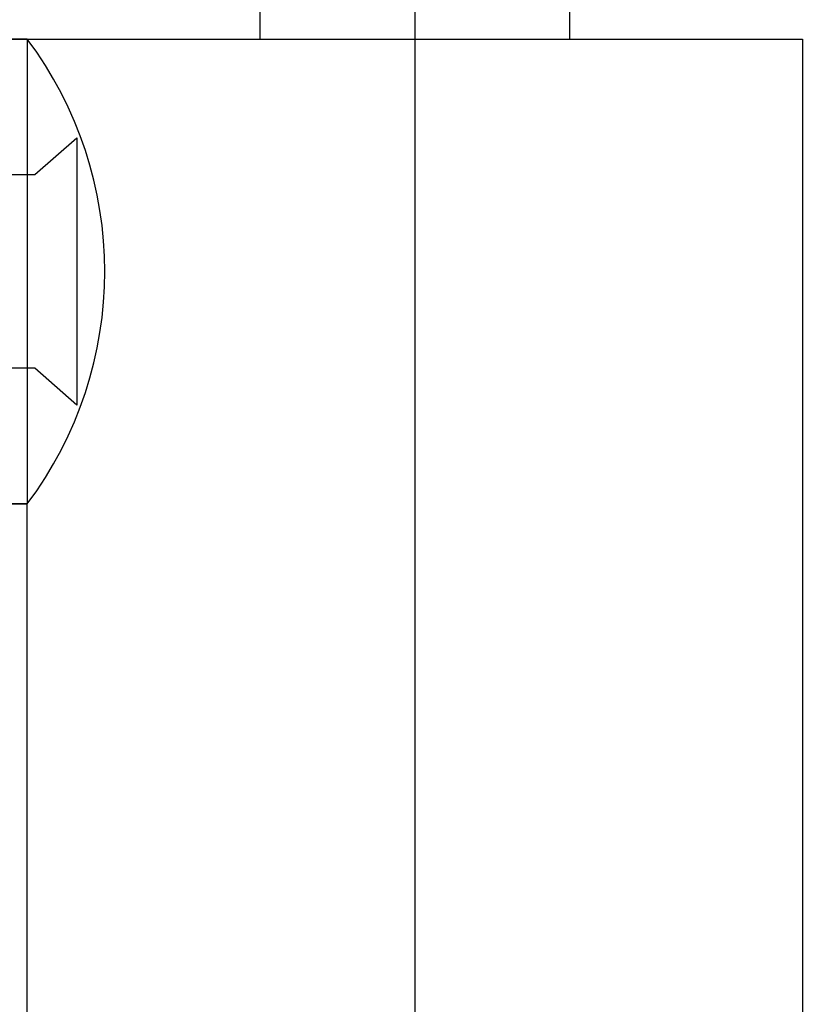
# Model space of a CAD drawing. Units: inches. Extents: x 3 to 2313, y -692 to 358.
# Drawn here: x 1843 to 1845, y 13 to 15 of the extents above; entities that cross this region are included whole.
import ezdxf

# ---------------------------------------------------------------- set-up
doc = ezdxf.new("R2010")
doc.units = ezdxf.units.IN
doc.header["$MEASUREMENT"] = 0
doc.layers.add('BY OTHERS', color=45, linetype='Continuous', transparency=0.5)
doc.layers.add('CALLOUT', color=6, linetype='Continuous')

# ---------------------------------------------------------------- blocks, each defined once
blk = doc.blocks.new('A$C99c5bf58')
at = {"transparency": 33554687}
for p, q in [((9.6715, 14.3457), (9.6715, 5.8451)), ((9.4215, 14.0957), (9.4215, 13.9082)), ((9.9215, 13.9082), (9.9215, 14.0957)), ((9.0465, 13.9082), (9.0465, 13.9082)), ((9.0465, 13.9082), (10.2965, 13.9082)), ((9.4215, 13.9082), (9.9215, 13.9082)), ((10.2965, 13.9082), (10.2965, 5.8451)), ((9.0465, 5.8451), (9.0465, 13.1582))]:
    blk.add_line(p, q, dxfattribs=at)
blk.add_lwpolyline([(9.0465, 13.1582, 0.333333), (9.0465, 13.9082), (8.9863, 13.9082), (8.9863, 13.5332), (8.9863, 13.1582)], format="xyb", close=True)
for points in [[(8.9863, 13.9082), (9.0465, 13.9082), (9.0465, 13.1582), (8.9863, 13.1582)], [(9.1265, 13.7487), (9.1265, 13.3178), (9.0584, 13.377), (8.3285, 13.377), (8.2965, 13.409), (8.2965, 13.5332), (8.2965, 13.6575), (8.3285, 13.6895), (9.0584, 13.6895)]]:
    blk.add_lwpolyline(points, close=True)
blk.add_arc((8.5465, 13.5332), 0.625, 323.1301, 36.8699, dxfattribs=at)
blk = doc.blocks.new('ALL GLASS - ELECTRIC STRIKE - TRANSOM')
at = {"layer": 'BY OTHERS'}
blk.add_blockref('A$C99c5bf58', (3.385, -3.7132), dxfattribs=at)

msp = doc.modelspace()

# ---------------------------------------------------------------- block references
at = {"layer": 'CALLOUT'}
msp.add_blockref('ALL GLASS - ELECTRIC STRIKE - TRANSOM', (1830.99815, 4.43198), dxfattribs=at)

doc.saveas('drawing.dxf')
